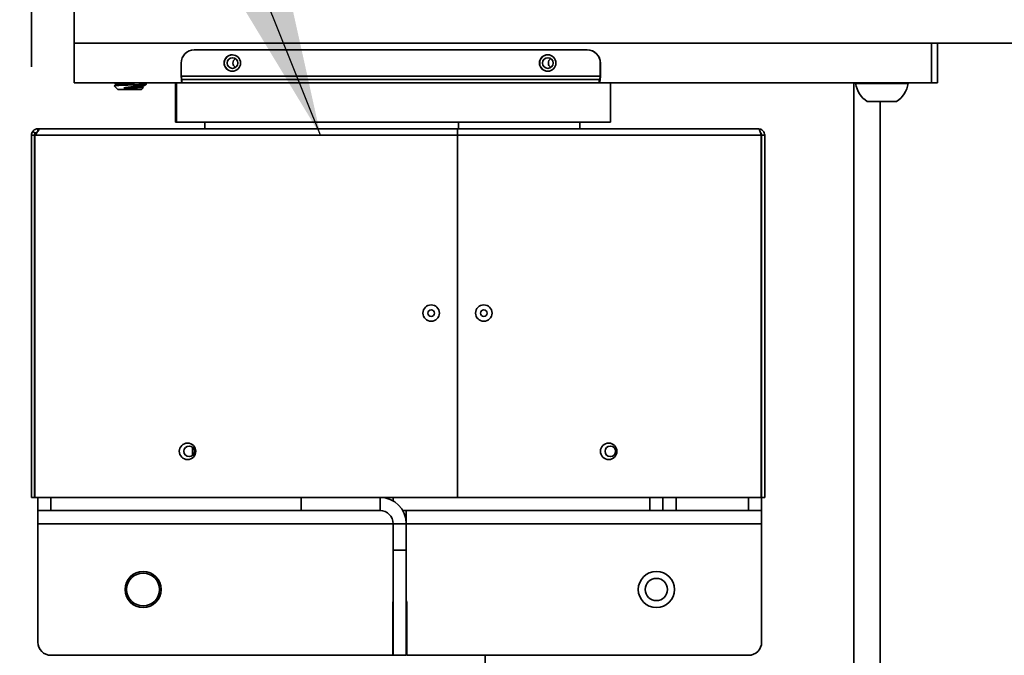
# Model space of a CAD drawing. Units: inches. Extents: x 0.3 to 16.8, y 0.2 to 10.8.
# Drawn here: x 5.4 to 6.1, y 5 to 5.4 of the extents above; entities that cross this region are included whole.
import ezdxf

# ---------------------------------------------------------------- set-up
doc = ezdxf.new("R2010")
doc.units = ezdxf.units.IN
doc.header["$MEASUREMENT"] = 0
doc.layers.add('LAYER_1', color=7, linetype='Continuous', lineweight=35)
doc.styles.add('SLDTEXTSTYLE0', font='TXT', dxfattribs={"width": 0.605})
doc.dimstyles.new('SLDDIMSTYLE1', dxfattribs={"dimtxt": 0.101115, "dimasz": 0.188, "dimexe": 0, "dimexo": 0.0625, "dimgap": 0.025279, "dimtad": 0, "dimtih": 1, "dimtoh": 1, "dimdec": 1, "dimlfac": 26, "dimrnd": 1e-09, "dimzin": 12, "dimdsep": 46, "dimtxsty": 'SLDTEXTSTYLE0', "dimsah": 1, "dimcen": 0.09, "dimadec": 0, "dimazin": 3, "dimtfac": 1, "dimtdec": 1, "dimtofl": 0, "dimtmove": 0, "dimatfit": 3, "dimfxl": 0, "dimfrac": 2, "dimtolj": 1, "dimtzin": 12, "dimarcsym": 0})
doc.dimstyles.new('SLDDIMSTYLE2', dxfattribs={"dimtxt": 0.101115, "dimasz": 0.188, "dimexe": 0, "dimexo": 0.0625, "dimgap": 0.025279, "dimtad": 0, "dimtih": 1, "dimtoh": 1, "dimdec": 1, "dimlfac": 26, "dimrnd": 1e-09, "dimzin": 12, "dimdsep": 46, "dimtxsty": 'SLDTEXTSTYLE0', "dimsah": 1, "dimcen": 0.09, "dimadec": 0, "dimazin": 3, "dimtfac": 1, "dimtdec": 1, "dimtmove": 0, "dimatfit": 0, "dimfxl": 0, "dimfrac": 2, "dimtolj": 1, "dimtzin": 12, "dimarcsym": 0})
doc.dimstyles.new('SLDDIMSTYLE4', dxfattribs={"dimtxt": 0.18, "dimasz": 0.188, "dimexe": 0, "dimexo": 0.0625, "dimgap": 0, "dimtad": 0, "dimtih": 1, "dimtoh": 1, "dimdec": 0, "dimrnd": 1e-09, "dimzin": 0, "dimdsep": 46, "dimtxsty": 'Standard', "dimsah": 1, "dimcen": 0.09, "dimadec": 0, "dimazin": 0, "dimtfac": 0.188, "dimtdec": 0, "dimtofl": 0, "dimtmove": 0, "dimatfit": 3, "dimfxl": 0, "dimfrac": 2, "dimtolj": 1, "dimtzin": 0, "dimarcsym": 0})

# ---------------------------------------------------------------- blocks, each defined once
blk = doc.blocks.new('_D_2')
at = {"layer": 'LAYER_1', "color": 7}
for p, q in [((4.66323, 8.88616), (4.62851, 8.88616)), ((4.62851, 8.88616), (4.62851, 8.73088)), ((4.89471, 8.88616), (4.92943, 8.88616)), ((4.92943, 8.88616), (4.92943, 8.73088)), ((5.37596, 5.39801), (5.37596, 8.80107)), ((5.84216, 6.05655), (5.84216, 8.80107)), ((5.37596, 8.73907), (5.02589, 8.73907)), ((5.84216, 8.73907), (6.15416, 8.73907)), ((4.62851, 8.73088), (4.66323, 8.73088)), ((4.92943, 8.73088), (4.89471, 8.73088))]:
    blk.add_line(p, q, dxfattribs=at)
for points in [[(5.37596, 8.73907), (5.18796, 8.77007), (5.18796, 8.70807)], [(5.84216, 8.73907), (6.03016, 8.70807), (6.03016, 8.77007)]]:
    blk.add_solid(points, dxfattribs=at)
at = {"layer": 'LAYER_1', "color": 7, "char_height": 0.104167, "attachment_point": 1, "style": 'SLDTEXTSTYLE0'}
for s, insert in [('308', (4.66323, 8.86515)), ('12.1', (4.64394, 8.70312))]:
    blk.add_mtext(s, dxfattribs=dict(at, insert=insert))
blk = doc.blocks.new('_D_8')
at = {"layer": 'LAYER_1', "color": 7}
for p, q in [((5.63831, 6.00655), (3.40468, 6.00655)), ((3.46668, 6.00655), (3.46668, 4.90298)), ((3.46668, 3.23732), (3.46668, 4.43712)), ((5.33062, 3.23732), (3.40468, 3.23732))]:
    blk.add_line(p, q, dxfattribs=at)
for points in [[(3.46668, 6.00655), (3.43568, 5.81855), (3.49768, 5.81855)], [(3.46668, 3.23732), (3.49768, 3.42532), (3.43568, 3.42532)]]:
    blk.add_solid(points, dxfattribs=at)
at = {"layer": 'LAYER_1', "color": 7, "char_height": 0.104167, "attachment_point": 1, "style": 'SLDTEXTSTYLE0'}
for s, insert in [("6'", (3.24128, 4.88197)), ('[1829]', (3.38393, 4.88197)), ("8' [2438]", (3.24224, 4.72669)), ("10' [3048]", (3.16412, 4.5714))]:
    blk.add_mtext(s, dxfattribs=dict(at, insert=insert))

msp = doc.modelspace()

# ---------------------------------------------------------------- linework, layer by layer
at = {"color": 7, "linetype": 'Continuous', "lineweight": 35}
for p, q in [((5.40714, 5.44405), (5.40714, 5.4152)), ((5.40714, 5.4152), (6.2808, 5.4152)), ((5.40714, 5.4152), (5.40714, 5.38636)), ((6.03358, 5.4152), (5.40714, 5.4152)), ((5.78195, 5.41039), (5.49492, 5.41039)), ((5.78195, 5.41039), (5.78208, 5.41039)), ((6.03358, 5.38636), (6.03358, 5.4152)), ((6.03783, 5.38636), (6.03783, 5.4152)), ((5.48531, 5.40078), (5.48531, 5.39112)), ((5.79155, 5.40078), (5.79155, 5.39112)), ((5.79169, 5.40078), (5.79155, 5.40078)), ((5.79169, 5.39112), (5.79169, 5.40078)), ((5.48531, 5.39112), (5.79155, 5.39112)), ((5.48583, 5.38874), (5.48583, 5.38636)), ((5.79077, 5.38874), (5.48583, 5.38874)), ((5.79077, 5.38874), (5.79077, 5.38636)), ((5.79155, 5.39112), (5.79169, 5.39112)), ((5.40714, 5.38636), (5.48483, 5.38636)), ((5.43638, 5.38417), (5.43901, 5.38155)), ((5.43791, 5.38552), (5.43791, 5.38511)), ((5.45631, 5.38155), (5.43901, 5.38155)), ((5.45096, 5.38264), (5.44358, 5.38264)), ((5.45327, 5.38491), (5.45353, 5.38492)), ((5.45353, 5.38491), (5.45917, 5.38491)), ((5.45631, 5.38155), (5.45779, 5.38302)), ((5.45741, 5.38333), (5.45741, 5.38374)), ((5.45763, 5.38323), (5.45741, 5.38336)), ((5.45968, 5.38508), (5.45968, 5.38552)), ((5.48127, 5.35751), (5.48127, 5.38636)), ((5.48202, 5.38636), (5.48202, 5.35751)), ((5.7923, 5.38636), (5.48483, 5.38636)), ((5.48583, 5.38636), (5.79077, 5.38636)), ((5.7923, 5.38636), (6.03358, 5.38636)), ((5.79909, 5.35751), (5.79909, 5.38636)), ((5.97677, 5.38636), (5.97677, 4.73851)), ((5.97807, 5.38636), (5.97807, 5.38578)), ((6.00096, 5.38578), (5.97807, 5.38578)), ((6.01653, 5.38578), (6.00096, 5.38578)), ((6.01653, 5.38578), (6.01653, 5.38636)), ((6.03358, 5.38636), (6.03783, 5.38636)), ((5.98667, 5.37259), (5.99005, 5.37259)), ((5.99005, 5.37259), (6.00245, 5.37259)), ((5.996, 5.37259), (5.996, 4.73851)), ((6.00245, 5.37259), (6.00793, 5.37259)), ((5.68723, 5.3527), (5.38066, 5.3527)), ((5.38066, 5.35081), (5.38066, 5.3527)), ((5.48202, 5.35751), (5.48127, 5.35751)), ((5.48202, 5.35751), (5.79909, 5.35751)), ((5.50267, 5.35751), (5.50267, 5.3527)), ((5.68723, 5.34801), (5.68723, 5.3527)), ((5.90708, 5.3527), (5.68723, 5.3527)), ((5.68723, 5.34801), (5.68723, 5.3527)), ((5.68788, 5.3527), (5.68788, 5.35751)), ((5.68788, 5.35751), (5.68788, 5.3527)), ((5.77669, 5.3527), (5.77669, 5.35751)), ((5.37827, 5.34801), (5.37596, 5.34801)), ((5.37596, 5.34801), (5.37596, 5.08347)), ((5.37874, 5.34943), (5.37689, 5.35081)), ((5.37874, 5.34943), (5.37827, 5.34801)), ((5.37827, 5.08347), (5.37827, 5.34801)), ((5.37854, 5.34801), (5.68723, 5.34801)), ((5.37854, 5.08347), (5.37854, 5.34801)), ((5.68723, 5.08347), (5.68723, 5.34801)), ((5.68723, 5.08347), (5.68723, 5.34801)), ((5.90919, 5.34801), (5.68723, 5.34801)), ((5.90919, 5.08347), (5.90919, 5.34801)), ((5.90946, 5.34801), (5.91177, 5.34801)), ((5.90946, 5.08347), (5.90946, 5.34801)), ((5.91177, 5.08347), (5.91177, 5.34801)), ((5.90919, 5.34309), (5.90946, 5.34309)), ((5.90919, 5.19886), (5.90946, 5.19886)), ((5.90946, 5.14116), (5.90919, 5.14116)), ((5.49362, 5.11411), (5.49362, 5.12014)), ((5.37827, 5.08347), (5.37596, 5.08347)), ((5.37854, 5.08347), (5.68723, 5.08347)), ((5.38062, 5.07386), (5.38062, 5.08347)), ((5.39023, 5.08347), (5.39023, 5.07386)), ((5.57293, 5.07386), (5.57293, 5.08347)), ((5.63062, 5.07386), (5.63062, 5.08347)), ((5.64023, 5.08089), (5.64023, 5.08347)), ((5.90919, 5.08347), (5.68723, 5.08347)), ((5.82773, 5.07386), (5.82773, 5.08347)), ((5.83735, 5.07386), (5.83735, 5.08347)), ((5.84696, 5.08347), (5.84696, 5.07386)), ((5.89985, 5.07386), (5.89985, 5.08347)), ((5.90919, 5.08347), (5.90946, 5.08347)), ((5.90946, 5.08347), (5.90946, 5.07386)), ((5.90946, 5.08347), (5.91177, 5.08347)), ((5.39023, 5.07386), (5.38062, 5.07386)), ((5.38062, 5.06424), (5.38062, 5.07386)), ((5.39023, 5.07386), (5.57293, 5.07386)), ((5.57293, 5.07386), (5.63062, 5.07386)), ((5.64985, 5.07386), (5.64727, 5.07386)), ((5.64985, 5.07386), (5.64985, 5.06424)), ((5.82773, 5.07386), (5.64985, 5.07386)), ((5.83735, 5.07386), (5.82773, 5.07386)), ((5.84696, 5.07386), (5.83735, 5.07386)), ((5.84696, 5.07386), (5.89985, 5.07386)), ((5.90946, 5.07386), (5.89985, 5.07386)), ((5.90946, 5.07386), (5.90946, 5.06424)), ((5.38062, 4.9777), (5.38062, 5.06424)), ((5.38062, 5.06424), (5.64023, 5.06424)), ((5.64023, 5.06424), (5.64985, 5.06424)), ((5.64023, 5.04501), (5.64023, 5.06424)), ((5.64985, 5.04501), (5.64985, 5.06424)), ((5.64985, 5.06424), (5.90946, 5.06424)), ((5.90946, 4.9777), (5.90946, 5.06424)), ((5.64023, 5.04501), (5.64985, 5.04501)), ((5.64023, 5.04501), (5.64023, 4.96809)), ((5.64985, 5.04501), (5.64985, 4.96809)), ((5.64023, 5.00824), (5.63995, 5.00655)), ((5.65014, 5.00655), (5.64985, 5.00824)), ((5.63995, 5.00655), (5.63995, 4.96809)), ((5.65014, 4.96809), (5.65014, 5.00655)), ((5.39023, 4.96809), (5.63995, 4.96809)), ((5.64023, 4.96809), (5.64985, 4.96809)), ((5.65014, 4.96809), (5.89985, 4.96809)), ((5.70754, 4.96809), (5.70754, 4.8527))]:
    msp.add_line(p, q, dxfattribs=at)
at = {"color": 7, "linetype": 'Continuous', "lineweight": 35, "flags": 128}
msp.add_lwpolyline([(5.90919, 5.09948), (5.9092, 5.09955), (5.90946, 5.1027)], dxfattribs=at)
at = {"color": 7, "linetype": 'Continuous', "lineweight": 35}
for centre, radius in [((5.52272, 5.40077), 0.00599), ((5.52285, 5.40078), 0.0039), ((5.75314, 5.40078), 0.00599), ((5.75327, 5.40078), 0.0039), ((5.668, 5.21809), 0.006), ((5.70646, 5.21809), 0.006), ((5.668, 5.21809), 0.0024), ((5.70646, 5.21809), 0.0024), ((5.49, 5.11712), 0.006), ((5.7977, 5.11712), 0.006), ((5.4912, 5.11712), 0.00387), ((5.79889, 5.11712), 0.00387), ((5.45754, 5.01616), 0.01323), ((5.83254, 5.01616), 0.01323), ((5.45754, 5.01616), 0.01202), ((5.83254, 5.01616), 0.00811)]:
    msp.add_circle(centre, radius, dxfattribs=at)
for centre, radius, start, end in [((5.49492, 5.40079), 0.00961, 90.04368, 180.04361), ((5.78195, 5.40079), 0.00961, 359.95639, 89.95632), ((5.78208, 5.40079), 0.00961, 359.95639, 89.95632), ((5.52286, 5.40078), 0.006, 90.0652, 269.9348), ((5.5271, 5.40078), 0.00391, 123.03383, 236.96617), ((5.75328, 5.40078), 0.006, 90.06374, 269.93626), ((5.75752, 5.40078), 0.00391, 123.03383, 236.96617), ((5.9973, 5.38892), 0.01949, 189.27093, 236.93667), ((5.9973, 5.38892), 0.01949, 303.06333, 350.72907), ((5.63062, 5.06424), 0.01923, 0, 90), ((5.63062, 5.06424), 0.00962, 0, 90), ((5.39023, 4.9777), 0.00962, 180, 270), ((5.89985, 4.9777), 0.00962, 270, 0)]:
    msp.add_arc(centre, radius, start, end, dxfattribs=at)
for points in [[(5.48583, 5.38874), (5.4858, 5.38878), (5.48572, 5.38885), (5.4856, 5.3894), (5.48547, 5.39019), (5.48537, 5.39081), (5.48531, 5.39112)], [(5.79169, 5.39112), (5.79163, 5.3905), (5.79151, 5.38925), (5.79129, 5.38767), (5.79104, 5.38657), (5.79086, 5.38643), (5.79077, 5.38636)], [(5.79155, 5.39112), (5.7915, 5.39081), (5.79139, 5.39019), (5.79119, 5.3894), (5.79099, 5.38885), (5.79084, 5.38878), (5.79077, 5.38874)], [(5.90919, 5.34801), (5.90902, 5.34862), (5.90866, 5.34985), (5.90814, 5.3514), (5.90761, 5.35249), (5.90726, 5.35263), (5.90708, 5.3527)], [(5.90708, 5.3527), (5.90769, 5.35263), (5.90892, 5.35249), (5.91048, 5.3514), (5.91156, 5.34985), (5.9117, 5.34862), (5.91177, 5.34801)], [(5.37689, 5.35081), (5.37662, 5.35038), (5.37609, 5.34952), (5.37601, 5.34851), (5.37596, 5.34801)], [(5.37854, 5.34801), (5.3789, 5.34851), (5.3796, 5.34952), (5.3803, 5.35038), (5.38066, 5.35081)]]:
    msp.add_open_spline(points, degree=3, dxfattribs=at)
for points, knots in [([(5.48545, 5.39031), (5.48549, 5.38999), (5.48556, 5.38953), (5.48563, 5.38871), (5.48566, 5.38829), (5.48567, 5.38809)], [0, 0, 0, 0, 0.529702, 0.771392, 1, 1, 1, 1]), ([(5.43642, 5.38636), (5.43655, 5.38628), (5.43705, 5.38599), (5.43754, 5.3857), (5.43791, 5.38549)], [0, 0, 0, 0, 0.260817, 1, 1, 1, 1]), ([(5.43796, 5.38513), (5.43758, 5.38491), (5.43708, 5.38462), (5.43658, 5.38433), (5.43647, 5.38427)], [0, 0, 0, 0, 0.768853, 1, 1, 1, 1]), ([(5.45327, 5.38491), (5.452, 5.38487), (5.44948, 5.38479), (5.44538, 5.38467), (5.44162, 5.38456), (5.43868, 5.38443), (5.43681, 5.38431), (5.43659, 5.38425), (5.4365, 5.38422)], [0, 0, 0, 0, 0.1752071, 0.3504142, 0.5256881, 0.6975469, 0.8673279, 1, 1, 1, 1]), ([(5.43799, 5.38552), (5.43807, 5.38557), (5.43822, 5.3857), (5.44023, 5.38592), (5.44332, 5.38615), (5.4459, 5.38628), (5.44716, 5.38635), (5.44721, 5.38636)], [0, 0, 0, 0, 0.21905, 0.479155, 0.740335, 0.991251, 1, 1, 1, 1]), ([(5.43813, 5.38513), (5.43819, 5.38517), (5.43836, 5.38528), (5.44024, 5.38548), (5.44332, 5.38571), (5.4471, 5.38591), (5.45101, 5.38614), (5.45312, 5.38629), (5.45416, 5.38636)], [0, 0, 0, 0, 0.106103, 0.286306, 0.46651, 0.641092, 0.82276, 1, 1, 1, 1]), ([(5.44349, 5.38265), (5.44467, 5.38271), (5.44709, 5.38285), (5.45098, 5.38308), (5.4543, 5.3833), (5.45667, 5.3835), (5.45709, 5.38364), (5.45729, 5.38371)], [0, 0, 0, 0, 0.199604, 0.408331, 0.611711, 0.815091, 1, 1, 1, 1]), ([(5.44357, 5.38267), (5.44439, 5.38278), (5.4462, 5.38303), (5.44947, 5.38345), (5.45295, 5.3839), (5.45607, 5.38429), (5.4581, 5.38463), (5.45891, 5.38484), (5.45917, 5.38491)], [0, 0, 0, 0, 0.146475, 0.325135, 0.515884, 0.706594, 0.902712, 1, 1, 1, 1]), ([(5.45773, 5.38308), (5.45768, 5.38305), (5.45757, 5.38298), (5.45605, 5.38286), (5.45374, 5.38276), (5.45178, 5.38268), (5.45086, 5.38264)], [0, 0, 0, 0, 0.210038, 0.485822, 0.761631, 1, 1, 1, 1]), ([(5.45091, 5.38264), (5.45207, 5.38272), (5.45437, 5.38286), (5.45659, 5.38307), (5.45759, 5.38324), (5.45735, 5.38332), (5.45733, 5.38333)], [0, 0, 0, 0, 0.317083, 0.633961, 0.95917, 1, 1, 1, 1]), ([(5.45352, 5.38493), (5.45461, 5.38499), (5.45678, 5.38511), (5.45882, 5.38529), (5.45978, 5.38543), (5.4596, 5.3855), (5.45956, 5.38552)], [0, 0, 0, 0, 0.307677, 0.615354, 0.923031, 1, 1, 1, 1]), ([(5.45736, 5.38371), (5.45774, 5.38393), (5.4585, 5.38437), (5.45926, 5.38481), (5.45964, 5.38504)], [0, 0, 0, 0, 0.499815, 1, 1, 1, 1]), ([(5.45967, 5.38554), (5.45929, 5.38576), (5.45882, 5.38604), (5.45835, 5.38631), (5.45827, 5.38636)], [0, 0, 0, 0, 0.82098, 1, 1, 1, 1]), ([(5.45917, 5.38491), (5.45946, 5.38496), (5.45981, 5.38502), (5.45961, 5.38507), (5.45958, 5.38508)], [0, 0, 0, 0, 0.828796, 1, 1, 1, 1]), ([(5.48583, 5.38636), (5.48581, 5.38643), (5.48577, 5.38659), (5.48572, 5.38736), (5.48568, 5.38803), (5.48567, 5.38818)], [0, 0, 0, 0, 0.439394, 0.878788, 1, 1, 1, 1]), ([(5.38066, 5.3527), (5.38033, 5.35268), (5.37965, 5.35265), (5.37853, 5.35225), (5.37753, 5.35158), (5.3771, 5.35106), (5.37689, 5.35081)], [0, 0, 0, 0, 0.24079, 0.5, 0.75921, 1, 1, 1, 1]), ([(5.38066, 5.35081), (5.38084, 5.35106), (5.38121, 5.35158), (5.38134, 5.35225), (5.38121, 5.35265), (5.38084, 5.35268), (5.38066, 5.3527)], [0, 0, 0, 0, 0.24079, 0.5, 0.75921, 1, 1, 1, 1]), ([(5.3803, 5.35036), (5.38025, 5.35036), (5.38012, 5.35034), (5.37987, 5.35027), (5.37958, 5.35015), (5.37931, 5.34999), (5.37908, 5.3498), (5.37888, 5.34961), (5.37879, 5.34949), (5.37874, 5.34943)], [0, 0, 0, 0, 0.0895469, 0.2383082, 0.3821927, 0.5260493, 0.6748384, 0.8317463, 1, 1, 1, 1]), ([(5.90868, 5.34975), (5.90871, 5.34973), (5.909, 5.34955), (5.90935, 5.34893), (5.90942, 5.34832), (5.90946, 5.34801)], [0, 0, 0, 0, 0.052935, 0.526467, 1, 1, 1, 1])]:
    msp.add_open_spline(points, degree=3, knots=knots, dxfattribs=at)

# ---------------------------------------------------------------- dimensions: what is measured, and where the dimension line sits
at = {"layer": 'LAYER_1', "color": 7}
dim = msp.add_linear_dim(base=(5.37596, 8.73907), p1=(5.84216, 6.00655), p2=(5.37596, 5.34801), dimstyle='SLDDIMSTYLE2', dxfattribs=at)
dim.commit()
dim.dimension.update_dxf_attribs({"geometry": '_D_2', "text_midpoint": (4.77897, 8.73907), "dimtype": 160})
dim = msp.add_linear_dim(base=(3.46668, 3.23732), p1=(5.68831, 6.00655), p2=(5.38062, 3.23732), angle=90, text="  <> [1829]\\P  8' [2438]\\P10' [3048]", dimstyle='SLDDIMSTYLE1', dxfattribs=at)
dim.commit()
dim.dimension.update_dxf_attribs({"geometry": '_D_8', "text_midpoint": (3.46668, 4.67005), "dimtype": 160})

# ---------------------------------------------------------------- leaders
msp.add_leader([(5.58717, 5.34801), (4.65461, 7.67449), (4.40461, 7.67449)], dimstyle='SLDDIMSTYLE4', dxfattribs=at)

doc.saveas('drawing.dxf')
